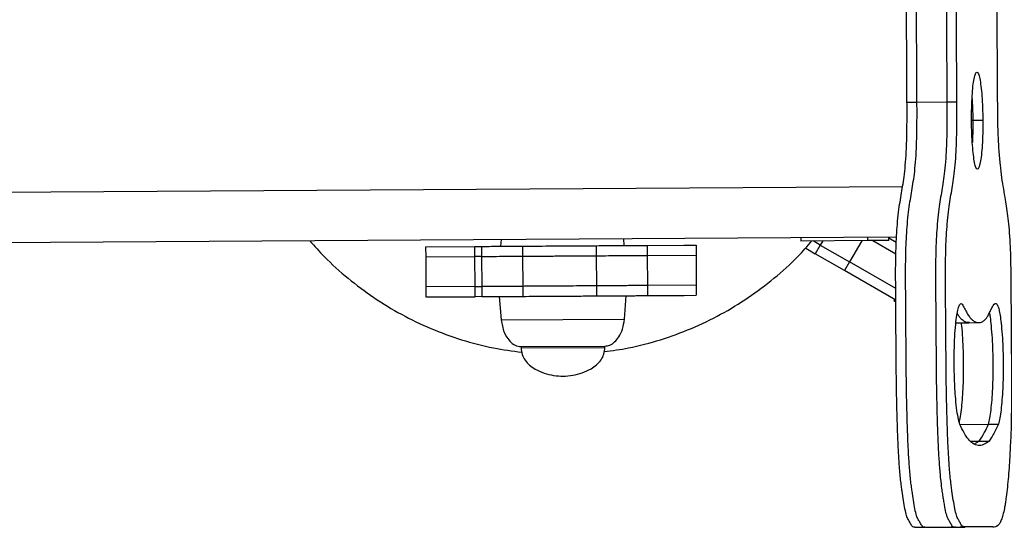
# Model space of a CAD drawing. Units: millimetres. Extents: x 179 to 945, y 97 to 755.
# Drawn here: x 366 to 396, y 404 to 419 of the extents above; entities that cross this region are included whole.
import ezdxf

# ---------------------------------------------------------------- set-up
doc = ezdxf.new("R2010")
doc.units = ezdxf.units.MM

msp = doc.modelspace()

# ---------------------------------------------------------------- linework, layer by layer
at = {"color": 7, "linetype": 'Continuous', "lineweight": 25}
for p, q in [((392.961, 416.742), (393.259, 416.743)), ((393.259, 416.743), (394.153, 416.749)), ((394.153, 416.749), (394.451, 416.751)), ((395.226, 416.192), (394.928, 416.19)), ((392.827, 414.213), (364.155, 414.035)), ((392.647, 412.712), (364.165, 412.535)), ((384.516, 412.461), (384.5, 412.661)), ((389.789, 412.694), (389.79, 412.594)), ((391.79, 412.606), (391.789, 412.706)), ((392.417, 412.61), (392.417, 412.71)), ((392.64, 412.552), (392.417, 412.681)), ((392.64, 412.552), (392.417, 412.681)), ((378.581, 412.424), (380.054, 412.433)), ((378.581, 412.424), (378.583, 412.124)), ((380.054, 412.433), (380.252, 412.435)), ((380.056, 412.133), (380.054, 412.433)), ((380.252, 412.435), (380.254, 412.135)), ((380.833, 412.638), (380.816, 412.438)), ((381.476, 412.442), (381.477, 412.142)), ((383.675, 412.456), (383.676, 412.156)), ((385.199, 412.465), (386.299, 412.472)), ((385.199, 412.465), (385.201, 412.165)), ((386.299, 412.472), (386.658, 412.474)), ((386.658, 412.474), (386.66, 412.174)), ((391.79, 412.606), (389.79, 412.594)), ((389.937, 412.381), (390.222, 412.216)), ((390.372, 412.476), (390.163, 412.596)), ((390.372, 412.476), (390.222, 412.216)), ((390.443, 412.598), (390.372, 412.476)), ((390.372, 412.476), (391.242, 411.973)), ((392.417, 412.61), (391.79, 412.606)), ((391.944, 412.607), (392.629, 412.212)), ((378.583, 412.124), (380.056, 412.133)), ((378.583, 412.124), (378.589, 411.224)), ((380.254, 412.135), (380.056, 412.133)), ((380.061, 411.233), (380.056, 412.133)), ((380.254, 412.135), (380.259, 411.235)), ((381.477, 412.142), (381.483, 411.242)), ((383.676, 412.156), (383.682, 411.256)), ((385.201, 412.165), (386.66, 412.174)), ((385.201, 412.165), (385.207, 411.265)), ((386.66, 412.174), (386.665, 411.274)), ((391.092, 411.714), (390.222, 412.216)), ((391.242, 411.973), (391.092, 411.714)), ((392.623, 411.176), (391.242, 411.973)), ((392.625, 410.828), (391.092, 411.714)), ((380.061, 411.233), (378.589, 411.224)), ((378.589, 411.224), (378.59, 410.924)), ((380.061, 411.233), (380.259, 411.235)), ((380.063, 410.933), (380.061, 411.233)), ((380.259, 411.235), (380.261, 410.935)), ((381.483, 411.242), (381.485, 410.942)), ((383.682, 411.256), (383.684, 410.956)), ((386.665, 411.274), (385.207, 411.265)), ((385.207, 411.265), (385.209, 410.965)), ((386.665, 411.274), (386.667, 410.974)), ((378.59, 410.924), (380.063, 410.933)), ((380.261, 410.935), (380.063, 410.933)), ((380.775, 410.938), (380.841, 410.238)), ((384.518, 410.261), (384.575, 410.961)), ((385.209, 410.965), (386.308, 410.972)), ((386.308, 410.972), (386.667, 410.974)), ((392.591, 410.848), (392.566, 410.805)), ((392.614, 410.777), (392.566, 410.805)), ((394.422, 410.154), (394.807, 410.157)), ((394.807, 410.157), (395.105, 410.158)), ((381.435, 409.442), (383.935, 409.457)), ((381.435, 409.442), (381.435, 409.402)), ((383.935, 409.417), (383.935, 409.457)), ((394.539, 407.119), (395.392, 407.124)), ((395.392, 407.124), (395.69, 407.126)), ((394.858, 406.619), (395.114, 406.621)), ((394.976, 406.536), (395.114, 406.621)), ((394.976, 406.536), (395.114, 406.621)), ((395.114, 406.621), (395.412, 406.623)), ((393.2, 404.047), (393.498, 404.049)), ((393.498, 404.049), (394.392, 404.055)), ((394.392, 404.055), (394.69, 404.056))]:
    msp.add_line(p, q, dxfattribs=at)
at = {"color": 8, "linetype": 'Continuous', "lineweight": 25}
for p, q in [((394.928, 416.19), (394.889, 416.19)), ((391.607, 412.605), (391.242, 411.973)), ((380.841, 410.238), (384.518, 410.261)), ((381.435, 409.402), (383.935, 409.417))]:
    msp.add_line(p, q, dxfattribs=at)
at = {"color": 7, "linetype": 'Continuous', "lineweight": 25}
for points, knots in [([(392.961, 416.742), (392.958, 417.344), (392.952, 418.549), (392.943, 419.82), (392.938, 420.555), (392.936, 420.754), (392.935, 420.952), (392.934, 421.151), (392.932, 421.35), (392.931, 421.549), (392.93, 421.729), (392.928, 421.985), (392.924, 422.29), (392.913, 422.654), (392.898, 422.98), (392.877, 423.297), (392.848, 423.612), (392.808, 423.911), (392.762, 424.189), (392.713, 424.451), (392.673, 424.675), (392.637, 424.902), (392.607, 425.144), (392.578, 425.476), (392.555, 425.848), (392.538, 426.266), (392.527, 426.728), (392.52, 427.228), (392.518, 427.622), (392.517, 427.905), (392.517, 428.075), (392.517, 428.245), (392.516, 428.413), (392.516, 428.58), (392.515, 428.74), (392.513, 429.071), (392.51, 429.455), (392.507, 429.897), (392.506, 430.198), (392.508, 430.474), (392.512, 430.706), (392.516, 430.917), (392.521, 431.11), (392.526, 431.361), (392.533, 431.704), (392.549, 432.128), (392.566, 432.456), (392.58, 432.665), (392.588, 432.77), (392.596, 432.871), (392.605, 432.968), (392.616, 433.076), (392.642, 433.3), (392.686, 433.605), (392.751, 433.909), (392.821, 434.122), (392.894, 434.256), (392.959, 434.315), (393.02, 434.332), (393.079, 434.328), (393.147, 434.33), (393.217, 434.33), (393.281, 434.331), (393.322, 434.331), (393.34, 434.331)], [0, 0, 0, 0, 0.073853, 0.147728, 0.155854, 0.163979, 0.172104, 0.180228, 0.188352, 0.196475, 0.204598, 0.210498, 0.227849, 0.241931, 0.255973, 0.270023, 0.285406, 0.304051, 0.323901, 0.343864, 0.363741, 0.373047, 0.389095, 0.406093, 0.422693, 0.439324, 0.459409, 0.479911, 0.500664, 0.507657, 0.51463, 0.52157, 0.52846, 0.535288, 0.542039, 0.54814, 0.57586, 0.589124, 0.602295, 0.612823, 0.623132, 0.631273, 0.639389, 0.647489, 0.662804, 0.682702, 0.702681, 0.707895, 0.713094, 0.718277, 0.723445, 0.728598, 0.736242, 0.763154, 0.789574, 0.81596, 0.842518, 0.869236, 0.884959, 0.907303, 0.93198, 0.956656, 0.981332, 1, 1, 1, 1]), ([(393.259, 416.743), (393.256, 417.346), (393.25, 418.55), (393.241, 419.822), (393.236, 420.557), (393.234, 420.755), (393.233, 420.954), (393.231, 421.153), (393.23, 421.352), (393.229, 421.55), (393.228, 421.731), (393.226, 421.987), (393.222, 422.292), (393.211, 422.656), (393.196, 422.982), (393.175, 423.299), (393.146, 423.614), (393.106, 423.913), (393.06, 424.191), (393.01, 424.453), (392.971, 424.677), (392.935, 424.904), (392.905, 425.145), (392.876, 425.478), (392.853, 425.85), (392.836, 426.268), (392.825, 426.73), (392.818, 427.23), (392.816, 427.623), (392.815, 427.907), (392.815, 428.077), (392.814, 428.246), (392.814, 428.415), (392.814, 428.582), (392.813, 428.742), (392.811, 429.073), (392.808, 429.457), (392.805, 429.899), (392.804, 430.2), (392.806, 430.476), (392.81, 430.708), (392.814, 430.919), (392.819, 431.112), (392.824, 431.363), (392.831, 431.706), (392.847, 432.129), (392.864, 432.458), (392.878, 432.667), (392.886, 432.772), (392.894, 432.872), (392.903, 432.97), (392.914, 433.077), (392.94, 433.302), (392.984, 433.607), (393.049, 433.911), (393.119, 434.124), (393.192, 434.258), (393.257, 434.317), (393.318, 434.334), (393.377, 434.33), (393.445, 434.332), (393.515, 434.332), (393.585, 434.333), (393.655, 434.333), (393.725, 434.334), (393.818, 434.335), (393.893, 434.335), (393.951, 434.336), (393.969, 434.336), (393.987, 434.336), (394.005, 434.336), (394.02, 434.336), (394.047, 434.336), (394.081, 434.342), (394.123, 434.349), (394.148, 434.353), (394.161, 434.352), (394.161, 434.352)], [0, 0, 0, 0, 0.062354, 0.124726, 0.131587, 0.138447, 0.145307, 0.152166, 0.159025, 0.165883, 0.172741, 0.177723, 0.192372, 0.204262, 0.216117, 0.22798, 0.240968, 0.25671, 0.273469, 0.290324, 0.307106, 0.314963, 0.328512, 0.342863, 0.356879, 0.37092, 0.387878, 0.405188, 0.422709, 0.428613, 0.434501, 0.44036, 0.446178, 0.451942, 0.457642, 0.462793, 0.486197, 0.497395, 0.508516, 0.517405, 0.526109, 0.532982, 0.539834, 0.546673, 0.559604, 0.576403, 0.593272, 0.597674, 0.602064, 0.60644, 0.610802, 0.615153, 0.621607, 0.644329, 0.666635, 0.688913, 0.711335, 0.733893, 0.747169, 0.766034, 0.786868, 0.807702, 0.828536, 0.84937, 0.870205, 0.891039, 0.932107, 0.937485, 0.942863, 0.948241, 0.953619, 0.958997, 0.961639, 0.977796, 0.988772, 0.999747, 1, 1, 1, 1]), ([(393.259, 416.743), (393.256, 417.346), (393.25, 418.55), (393.241, 419.822), (393.236, 420.557), (393.234, 420.755), (393.233, 420.954), (393.231, 421.153), (393.23, 421.352), (393.229, 421.55), (393.228, 421.731), (393.226, 421.987), (393.222, 422.292), (393.211, 422.656), (393.196, 422.982), (393.175, 423.299), (393.146, 423.614), (393.106, 423.913), (393.06, 424.191), (393.01, 424.453), (392.971, 424.677), (392.935, 424.904), (392.905, 425.145), (392.876, 425.478), (392.853, 425.85), (392.836, 426.268), (392.825, 426.73), (392.818, 427.23), (392.816, 427.623), (392.815, 427.907), (392.815, 428.077), (392.814, 428.246), (392.814, 428.415), (392.814, 428.582), (392.813, 428.742), (392.811, 429.073), (392.808, 429.457), (392.805, 429.899), (392.804, 430.2), (392.806, 430.476), (392.81, 430.708), (392.814, 430.919), (392.819, 431.112), (392.824, 431.363), (392.831, 431.706), (392.847, 432.129), (392.864, 432.458), (392.878, 432.667), (392.886, 432.772), (392.894, 432.872), (392.903, 432.97), (392.914, 433.077), (392.94, 433.302), (392.984, 433.607), (393.049, 433.911), (393.119, 434.124), (393.192, 434.258), (393.257, 434.317), (393.318, 434.334), (393.377, 434.33), (393.445, 434.332), (393.515, 434.332), (393.585, 434.333), (393.655, 434.333), (393.725, 434.334), (393.818, 434.335), (393.893, 434.335), (393.951, 434.336), (393.969, 434.336), (393.987, 434.336), (394.005, 434.336), (394.02, 434.336), (394.047, 434.336), (394.081, 434.342), (394.123, 434.349), (394.148, 434.353), (394.161, 434.352), (394.161, 434.352)], [0, 0, 0, 0, 0.062354, 0.124726, 0.131587, 0.138447, 0.145307, 0.152166, 0.159025, 0.165883, 0.172741, 0.177723, 0.192372, 0.204262, 0.216117, 0.22798, 0.240968, 0.25671, 0.273469, 0.290324, 0.307106, 0.314963, 0.328512, 0.342863, 0.356879, 0.37092, 0.387878, 0.405188, 0.422709, 0.428613, 0.434501, 0.44036, 0.446178, 0.451942, 0.457642, 0.462793, 0.486197, 0.497395, 0.508516, 0.517405, 0.526109, 0.532982, 0.539834, 0.546673, 0.559604, 0.576403, 0.593272, 0.597674, 0.602064, 0.60644, 0.610802, 0.615153, 0.621607, 0.644329, 0.666635, 0.688913, 0.711335, 0.733893, 0.747169, 0.766034, 0.786868, 0.807702, 0.828536, 0.84937, 0.870205, 0.891039, 0.932107, 0.937485, 0.942863, 0.948241, 0.953619, 0.958997, 0.961639, 0.977796, 0.988772, 0.999747, 1, 1, 1, 1]), ([(394.532, 434.339), (394.513, 434.339), (394.474, 434.338), (394.417, 434.338), (394.359, 434.337), (394.302, 434.337), (394.248, 434.336), (394.201, 434.338), (394.148, 434.32), (394.086, 434.264), (394.013, 434.129), (393.943, 433.916), (393.878, 433.613), (393.833, 433.305), (393.807, 433.075), (393.795, 432.958), (393.786, 432.851), (393.777, 432.74), (393.769, 432.624), (393.761, 432.505), (393.75, 432.312), (393.737, 432.037), (393.724, 431.676), (393.717, 431.364), (393.712, 431.11), (393.708, 430.914), (393.704, 430.717), (393.7, 430.499), (393.698, 430.233), (393.698, 429.92), (393.7, 429.652), (393.702, 429.457), (393.703, 429.333), (393.704, 429.209), (393.705, 429.086), (393.706, 428.927), (393.707, 428.682), (393.709, 428.242), (393.709, 427.643), (393.715, 426.938), (393.728, 426.313), (393.75, 425.782), (393.78, 425.345), (393.811, 425.047), (393.836, 424.87), (393.849, 424.78), (393.862, 424.703), (393.874, 424.629), (393.902, 424.472), (393.945, 424.245), (393.996, 423.948), (394.036, 423.648), (394.064, 423.37), (394.084, 423.09), (394.103, 422.733), (394.112, 422.436), (394.116, 422.217), (394.118, 422.157), (394.118, 422.096), (394.119, 422.036), (394.12, 421.975), (394.121, 421.903), (394.126, 421.006), (394.139, 419.284), (394.148, 417.594), (394.153, 416.749)], [0, 0, 0, 0, 0.020179, 0.0404914, 0.0608037, 0.0811161, 0.1014285, 0.1178223, 0.1307683, 0.1574872, 0.1840452, 0.2104326, 0.2368532, 0.263766, 0.271878, 0.2775016, 0.2831424, 0.2888023, 0.2944811, 0.3001767, 0.3058856, 0.3216004, 0.3372189, 0.3527515, 0.3609291, 0.3691949, 0.3774837, 0.3857358, 0.3964825, 0.4102719, 0.4241659, 0.4292276, 0.434286, 0.4393356, 0.4443711, 0.4493872, 0.4589038, 0.4743789, 0.5033936, 0.5323963, 0.5606868, 0.5804223, 0.6002134, 0.6208726, 0.6280875, 0.6332972, 0.6385197, 0.6437564, 0.6490065, 0.6725285, 0.6959377, 0.7125454, 0.7268949, 0.7394351, 0.7519405, 0.77399, 0.7764729, 0.7789556, 0.7814375, 0.7839181, 0.786397, 0.7888735, 0.7927304, 0.8963693, 1, 1, 1, 1]), ([(394.532, 434.339), (394.513, 434.339), (394.474, 434.338), (394.417, 434.338), (394.359, 434.337), (394.302, 434.337), (394.248, 434.336), (394.201, 434.338), (394.148, 434.32), (394.086, 434.264), (394.013, 434.129), (393.943, 433.916), (393.878, 433.613), (393.833, 433.305), (393.807, 433.075), (393.795, 432.958), (393.786, 432.851), (393.777, 432.74), (393.769, 432.624), (393.761, 432.505), (393.75, 432.312), (393.737, 432.037), (393.724, 431.676), (393.717, 431.364), (393.712, 431.11), (393.708, 430.914), (393.704, 430.717), (393.7, 430.499), (393.698, 430.233), (393.698, 429.92), (393.7, 429.652), (393.702, 429.457), (393.703, 429.333), (393.704, 429.209), (393.705, 429.086), (393.706, 428.927), (393.707, 428.682), (393.709, 428.242), (393.709, 427.643), (393.715, 426.938), (393.728, 426.313), (393.75, 425.782), (393.78, 425.345), (393.811, 425.047), (393.836, 424.87), (393.849, 424.78), (393.862, 424.703), (393.874, 424.629), (393.902, 424.472), (393.945, 424.245), (393.996, 423.948), (394.036, 423.648), (394.064, 423.37), (394.084, 423.09), (394.103, 422.733), (394.112, 422.436), (394.116, 422.217), (394.118, 422.157), (394.118, 422.096), (394.119, 422.036), (394.12, 421.975), (394.121, 421.903), (394.126, 421.006), (394.139, 419.284), (394.148, 417.594), (394.153, 416.749)], [0, 0, 0, 0, 0.020179, 0.0404914, 0.0608037, 0.0811161, 0.1014285, 0.1178223, 0.1307683, 0.1574872, 0.1840452, 0.2104326, 0.2368532, 0.263766, 0.271878, 0.2775016, 0.2831424, 0.2888023, 0.2944811, 0.3001767, 0.3058856, 0.3216004, 0.3372189, 0.3527515, 0.3609291, 0.3691949, 0.3774837, 0.3857358, 0.3964825, 0.4102719, 0.4241659, 0.4292276, 0.434286, 0.4393356, 0.4443711, 0.4493872, 0.4589038, 0.4743789, 0.5033936, 0.5323963, 0.5606868, 0.5804223, 0.6002134, 0.6208726, 0.6280875, 0.6332972, 0.6385197, 0.6437564, 0.6490065, 0.6725285, 0.6959377, 0.7125454, 0.7268949, 0.7394351, 0.7519405, 0.77399, 0.7764729, 0.7789556, 0.7814375, 0.7839181, 0.786397, 0.7888735, 0.7927304, 0.8963693, 1, 1, 1, 1]), ([(394.451, 416.751), (394.448, 417.353), (394.442, 418.558), (394.432, 419.829), (394.427, 420.564), (394.426, 420.763), (394.425, 420.962), (394.423, 421.16), (394.422, 421.359), (394.421, 421.558), (394.42, 421.738), (394.418, 421.994), (394.414, 422.299), (394.403, 422.663), (394.388, 422.99), (394.367, 423.306), (394.338, 423.621), (394.298, 423.921), (394.252, 424.198), (394.202, 424.46), (394.162, 424.684), (394.127, 424.912), (394.097, 425.153), (394.068, 425.485), (394.045, 425.857), (394.028, 426.275), (394.017, 426.737), (394.01, 427.237), (394.008, 427.631), (394.007, 427.914), (394.007, 428.084), (394.006, 428.254), (394.006, 428.422), (394.006, 428.589), (394.005, 428.75), (394.003, 429.08), (393.999, 429.464), (393.996, 429.906), (393.996, 430.208), (393.998, 430.484), (394.002, 430.715), (394.006, 430.926), (394.011, 431.119), (394.015, 431.37), (394.023, 431.713), (394.039, 432.137), (394.056, 432.465), (394.07, 432.675), (394.078, 432.779), (394.086, 432.88), (394.095, 432.977), (394.106, 433.085), (394.132, 433.31), (394.176, 433.615), (394.241, 433.918), (394.311, 434.131), (394.384, 434.266), (394.448, 434.324), (394.51, 434.342), (394.569, 434.338), (394.637, 434.34), (394.707, 434.34), (394.777, 434.34), (394.847, 434.341), (394.917, 434.341), (395.009, 434.342), (395.085, 434.343), (395.143, 434.343), (395.161, 434.343), (395.179, 434.343), (395.197, 434.343), (395.212, 434.344), (395.239, 434.344), (395.272, 434.349), (395.315, 434.357), (395.352, 434.361), (395.389, 434.358), (395.431, 434.341), (395.475, 434.307), (395.514, 434.255), (395.546, 434.199), (395.57, 434.147), (395.594, 434.086), (395.618, 434.015), (395.643, 433.93), (395.677, 433.81), (395.722, 433.603), (395.774, 433.272), (395.824, 432.837), (395.866, 432.344), (395.898, 431.854), (395.919, 431.39), (395.934, 430.963), (395.942, 430.57), (395.946, 430.23), (395.948, 429.945), (395.95, 429.674), (395.955, 428.993), (395.957, 428.296), (395.962, 427.595), (395.965, 427.299), (395.967, 427.014), (395.968, 426.729), (395.967, 426.436), (395.963, 426.139), (395.956, 425.903), (395.948, 425.706), (395.939, 425.544), (395.926, 425.365), (395.912, 425.2), (395.887, 424.965), (395.849, 424.686), (395.799, 424.372), (395.748, 424.061), (395.7, 423.718), (395.662, 423.33), (395.639, 422.927), (395.63, 422.6), (395.627, 422.352), (395.625, 422.156), (395.625, 421.956), (395.627, 421.71), (395.629, 421.418), (395.633, 421.084), (395.636, 420.671), (395.639, 420.177), (395.642, 419.599), (395.645, 419.022), (395.649, 418.444), (395.652, 417.946), (395.654, 417.576), (395.655, 417.34), (395.656, 417.159), (395.657, 416.984), (395.659, 416.81), (395.662, 416.42), (395.668, 416.089), (395.672, 415.815)], [0, 0, 0, 0, 0.034832, 0.069675, 0.073507, 0.07734, 0.081172, 0.085003, 0.088835, 0.092666, 0.096497, 0.09928, 0.107463, 0.114105, 0.120728, 0.127355, 0.13461, 0.143404, 0.152766, 0.162181, 0.171556, 0.175945, 0.183514, 0.191531, 0.19936, 0.207204, 0.216677, 0.226347, 0.236135, 0.239433, 0.242722, 0.245995, 0.249245, 0.252465, 0.255649, 0.258527, 0.2716, 0.277856, 0.284068, 0.289034, 0.293896, 0.297736, 0.301563, 0.305384, 0.312607, 0.321992, 0.331415, 0.333874, 0.336326, 0.338771, 0.341208, 0.343638, 0.347243, 0.359936, 0.372397, 0.384842, 0.397368, 0.409969, 0.417385, 0.427924, 0.439562, 0.4512, 0.462839, 0.474477, 0.486116, 0.497754, 0.520696, 0.5237, 0.526704, 0.529709, 0.532713, 0.535717, 0.537193, 0.546219, 0.55235, 0.558481, 0.564596, 0.571099, 0.579071, 0.586673, 0.590742, 0.594805, 0.598899, 0.603062, 0.607332, 0.612282, 0.620661, 0.632116, 0.643583, 0.655099, 0.666665, 0.675098, 0.683536, 0.691971, 0.697971, 0.703205, 0.708446, 0.713693, 0.742547, 0.74877, 0.754212, 0.759713, 0.765223, 0.770703, 0.776683, 0.782648, 0.784884, 0.789093, 0.793211, 0.797286, 0.80135, 0.811913, 0.822616, 0.833313, 0.843844, 0.85426, 0.863196, 0.870136, 0.873901, 0.87771, 0.881559, 0.885437, 0.891971, 0.898441, 0.904747, 0.915881, 0.927015, 0.938149, 0.949283, 0.960417, 0.966949, 0.970667, 0.97406, 0.977428, 0.980778, 0.984119, 1, 1, 1, 1]), ([(394.889, 416.19), (394.89, 416.32), (394.89, 416.576), (394.906, 416.929), (394.931, 417.227), (394.964, 417.457), (395.004, 417.607), (395.048, 417.658), (395.093, 417.607), (395.135, 417.458), (395.171, 417.228), (395.2, 416.93), (395.22, 416.578), (395.224, 416.322), (395.226, 416.192)], [0, 0, 0, 0, 0.085613, 0.168369, 0.25, 0.331631, 0.414387, 0.5, 0.585613, 0.668369, 0.75, 0.831631, 0.914387, 1, 1, 1, 1]), ([(394.904, 416.844), (394.91, 416.756), (394.923, 416.55), (394.926, 416.321), (394.928, 416.19)], [0, 0, 0, 0, 0.4282691, 1, 1, 1, 1]), ([(394.904, 416.844), (394.91, 416.756), (394.923, 416.55), (394.926, 416.321), (394.928, 416.19)], [0, 0, 0, 0, 0.4282691, 1, 1, 1, 1]), ([(393.2, 404.049), (393.19, 404.048), (393.16, 404.048), (393.112, 404.068), (393.056, 404.185), (393.001, 404.27), (392.948, 404.374), (392.899, 404.586), (392.855, 404.846), (392.82, 405.077), (392.792, 405.278), (392.77, 405.468), (392.75, 405.687), (392.726, 405.985), (392.702, 406.361), (392.682, 406.845), (392.667, 407.341), (392.653, 407.852), (392.644, 408.371), (392.639, 408.953), (392.634, 409.593), (392.628, 410.279), (392.624, 410.916), (392.622, 411.48), (392.622, 411.957), (392.631, 412.379), (392.648, 412.759), (392.674, 413.123), (392.709, 413.461), (392.752, 413.765), (392.797, 414.03), (392.842, 414.292), (392.884, 414.586), (392.92, 414.936), (392.945, 415.351), (392.958, 415.8), (392.963, 416.266), (392.962, 416.581), (392.961, 416.742)], [0, 0, 0, 0, 0.016033, 0.04564, 0.074699, 0.103088, 0.131286, 0.158004, 0.185002, 0.211063, 0.224578, 0.240569, 0.257063, 0.273828, 0.303605, 0.332005, 0.36423, 0.394349, 0.424912, 0.457622, 0.498517, 0.539522, 0.580508, 0.612633, 0.640705, 0.665819, 0.689991, 0.714509, 0.744255, 0.773001, 0.801655, 0.830356, 0.858878, 0.887877, 0.915978, 0.943439, 0.97133, 1, 1, 1, 1]), ([(393.498, 404.05), (393.488, 404.05), (393.458, 404.05), (393.41, 404.07), (393.354, 404.187), (393.299, 404.272), (393.246, 404.376), (393.197, 404.588), (393.153, 404.848), (393.118, 405.079), (393.089, 405.28), (393.068, 405.47), (393.047, 405.689), (393.024, 405.986), (393, 406.363), (392.98, 406.847), (392.965, 407.343), (392.951, 407.854), (392.942, 408.373), (392.937, 408.955), (392.932, 409.595), (392.926, 410.281), (392.922, 410.918), (392.92, 411.482), (392.92, 411.959), (392.929, 412.381), (392.946, 412.761), (392.972, 413.125), (393.007, 413.463), (393.05, 413.767), (393.095, 414.031), (393.139, 414.294), (393.182, 414.588), (393.218, 414.938), (393.243, 415.353), (393.256, 415.802), (393.261, 416.268), (393.26, 416.583), (393.259, 416.743)], [0, 0, 0, 0, 0.016033, 0.04564, 0.074699, 0.103088, 0.131286, 0.158004, 0.185002, 0.211063, 0.224578, 0.240569, 0.257063, 0.273828, 0.303605, 0.332005, 0.36423, 0.394349, 0.424912, 0.457622, 0.498517, 0.539522, 0.580508, 0.612633, 0.640705, 0.665819, 0.689991, 0.714509, 0.744255, 0.773001, 0.801655, 0.830356, 0.858878, 0.887877, 0.915978, 0.943439, 0.97133, 1, 1, 1, 1]), ([(393.498, 404.05), (393.488, 404.05), (393.458, 404.05), (393.41, 404.07), (393.354, 404.187), (393.299, 404.272), (393.246, 404.376), (393.197, 404.588), (393.153, 404.848), (393.118, 405.079), (393.089, 405.28), (393.068, 405.47), (393.047, 405.689), (393.024, 405.986), (393, 406.363), (392.98, 406.847), (392.965, 407.343), (392.951, 407.854), (392.942, 408.373), (392.937, 408.955), (392.932, 409.595), (392.926, 410.281), (392.922, 410.918), (392.92, 411.482), (392.92, 411.959), (392.929, 412.381), (392.946, 412.761), (392.972, 413.125), (393.007, 413.463), (393.05, 413.767), (393.095, 414.031), (393.139, 414.294), (393.182, 414.588), (393.218, 414.938), (393.243, 415.353), (393.256, 415.802), (393.261, 416.268), (393.26, 416.583), (393.259, 416.743)], [0, 0, 0, 0, 0.016033, 0.04564, 0.074699, 0.103088, 0.131286, 0.158004, 0.185002, 0.211063, 0.224578, 0.240569, 0.257063, 0.273828, 0.303605, 0.332005, 0.36423, 0.394349, 0.424912, 0.457622, 0.498517, 0.539522, 0.580508, 0.612633, 0.640705, 0.665819, 0.689991, 0.714509, 0.744255, 0.773001, 0.801655, 0.830356, 0.858878, 0.887877, 0.915978, 0.943439, 0.97133, 1, 1, 1, 1]), ([(394.153, 416.749), (394.153, 416.589), (394.154, 416.273), (394.15, 415.807), (394.137, 415.359), (394.112, 414.943), (394.076, 414.593), (394.033, 414.3), (393.989, 414.037), (393.944, 413.773), (393.901, 413.469), (393.866, 413.125), (393.838, 412.745), (393.821, 412.338), (393.813, 411.878), (393.814, 411.363), (393.817, 410.809), (393.821, 410.248), (393.825, 409.698), (393.83, 409.176), (393.832, 408.696), (393.838, 408.261), (393.846, 407.82), (393.859, 407.339), (393.874, 406.834), (393.895, 406.343), (393.924, 405.896), (393.957, 405.512), (393.99, 405.234), (394.018, 405.05), (394.042, 404.89), (394.066, 404.74), (394.098, 404.563), (394.14, 404.382), (394.193, 404.277), (394.248, 404.193), (394.304, 404.076), (394.352, 404.055), (394.382, 404.056), (394.392, 404.056)], [0, 0, 0, 0, 0.028671, 0.056563, 0.084025, 0.112126, 0.141126, 0.16965, 0.198351, 0.227006, 0.255753, 0.2855, 0.311477, 0.337152, 0.364061, 0.395148, 0.429246, 0.463412, 0.495633, 0.527799, 0.556855, 0.581747, 0.605665, 0.636346, 0.669135, 0.698011, 0.728372, 0.75858, 0.78126, 0.796841, 0.81167, 0.826934, 0.841991, 0.86871, 0.896909, 0.925299, 0.954359, 0.983967, 1, 1, 1, 1]), ([(394.153, 416.749), (394.153, 416.589), (394.154, 416.273), (394.15, 415.807), (394.137, 415.359), (394.112, 414.943), (394.076, 414.593), (394.033, 414.3), (393.989, 414.037), (393.944, 413.773), (393.901, 413.469), (393.866, 413.125), (393.838, 412.745), (393.821, 412.338), (393.813, 411.878), (393.814, 411.363), (393.817, 410.809), (393.821, 410.248), (393.825, 409.698), (393.83, 409.176), (393.832, 408.696), (393.838, 408.261), (393.846, 407.82), (393.859, 407.339), (393.874, 406.834), (393.895, 406.343), (393.924, 405.896), (393.957, 405.512), (393.99, 405.234), (394.018, 405.05), (394.042, 404.89), (394.066, 404.74), (394.098, 404.563), (394.14, 404.382), (394.193, 404.277), (394.248, 404.193), (394.304, 404.076), (394.352, 404.055), (394.382, 404.056), (394.392, 404.056)], [0, 0, 0, 0, 0.028671, 0.056563, 0.084025, 0.112126, 0.141126, 0.16965, 0.198351, 0.227006, 0.255753, 0.2855, 0.311477, 0.337152, 0.364061, 0.395148, 0.429246, 0.463412, 0.495633, 0.527799, 0.556855, 0.581747, 0.605665, 0.636346, 0.669135, 0.698011, 0.728372, 0.75858, 0.78126, 0.796841, 0.81167, 0.826934, 0.841991, 0.86871, 0.896909, 0.925299, 0.954359, 0.983967, 1, 1, 1, 1]), ([(395.672, 415.815), (395.682, 415.64), (395.7, 415.304), (395.739, 414.859), (395.785, 414.475), (395.839, 414.145), (395.892, 413.856), (395.938, 413.57), (395.978, 413.277), (396.012, 412.934), (396.038, 412.544), (396.056, 412.041), (396.065, 411.438), (396.067, 410.746), (396.072, 410.047), (396.077, 409.346), (396.081, 408.697), (396.081, 408.151), (396.08, 407.71), (396.076, 407.327), (396.07, 406.965), (396.056, 406.639), (396.041, 406.376), (396.026, 406.101), (396.009, 405.805), (395.983, 405.477), (395.953, 405.165), (395.923, 404.924), (395.895, 404.742), (395.865, 404.576), (395.826, 404.406), (395.778, 404.258), (395.727, 404.156), (395.668, 404.088), (395.604, 404.055), (395.55, 404.054), (395.514, 404.057), (395.496, 404.059), (395.477, 404.061), (395.459, 404.062), (395.44, 404.064), (395.295, 404.063), (395.1, 404.06), (394.886, 404.059), (394.799, 404.058), (394.767, 404.057), (394.757, 404.057), (394.747, 404.057), (394.737, 404.057), (394.727, 404.057), (394.701, 404.057), (394.659, 404.054), (394.602, 404.077), (394.546, 404.195), (394.491, 404.279), (394.438, 404.384), (394.389, 404.595), (394.345, 404.855), (394.31, 405.086), (394.281, 405.287), (394.26, 405.477), (394.239, 405.696), (394.216, 405.994), (394.192, 406.37), (394.172, 406.854), (394.157, 407.351), (394.143, 407.862), (394.134, 408.381), (394.129, 408.962), (394.124, 409.602), (394.118, 410.288), (394.114, 410.925), (394.111, 411.49), (394.112, 411.966), (394.121, 412.389), (394.138, 412.768), (394.164, 413.132), (394.199, 413.47), (394.242, 413.775), (394.286, 414.039), (394.331, 414.301), (394.374, 414.595), (394.41, 414.945), (394.435, 415.361), (394.448, 415.809), (394.452, 416.275), (394.451, 416.591), (394.451, 416.751)], [0, 0, 0, 0, 0.01416, 0.02713, 0.04015, 0.054328, 0.068432, 0.079394, 0.090221, 0.101074, 0.11213, 0.122634, 0.139752, 0.157001, 0.174344, 0.191865, 0.20937, 0.222747, 0.232661, 0.242359, 0.251666, 0.260115, 0.26862, 0.273995, 0.2833, 0.293693, 0.304115, 0.31456, 0.320779, 0.327012, 0.33794, 0.349355, 0.360726, 0.372142, 0.387317, 0.402557, 0.406542, 0.41052, 0.414485, 0.418436, 0.42237, 0.426843, 0.511214, 0.548337, 0.564671, 0.56681, 0.568949, 0.571088, 0.573227, 0.575366, 0.577505, 0.590007, 0.602343, 0.614451, 0.62628, 0.63803, 0.649163, 0.660412, 0.671271, 0.676902, 0.683565, 0.690438, 0.697424, 0.709831, 0.721664, 0.735091, 0.747641, 0.760376, 0.774005, 0.791045, 0.808131, 0.825209, 0.838594, 0.850291, 0.860756, 0.870828, 0.881043, 0.893438, 0.905416, 0.917355, 0.929314, 0.941198, 0.953281, 0.96499, 0.976432, 0.988054, 1, 1, 1, 1]), ([(395.226, 416.192), (395.225, 416.062), (395.225, 415.806), (395.209, 415.453), (395.184, 415.155), (395.151, 414.925), (395.111, 414.775), (395.067, 414.724), (395.022, 414.775), (394.98, 414.924), (394.944, 415.154), (394.915, 415.451), (394.895, 415.804), (394.891, 416.06), (394.889, 416.19)], [0, 0, 0, 0, 0.0856127, 0.1683688, 0.25, 0.3316312, 0.4143873, 0.5, 0.5856127, 0.6683688, 0.75, 0.8316312, 0.9143873, 1, 1, 1, 1]), ([(394.928, 416.19), (394.928, 416.059), (394.927, 415.83), (394.917, 415.624), (394.913, 415.536)], [0, 0, 0, 0, 0.571731, 1, 1, 1, 1]), ([(394.928, 416.19), (394.928, 416.059), (394.927, 415.83), (394.917, 415.624), (394.913, 415.536)], [0, 0, 0, 0, 0.571731, 1, 1, 1, 1]), ([(375.124, 412.603), (375.265, 412.442), (375.618, 412.041), (376.258, 411.472), (377.027, 410.893), (377.854, 410.392), (378.73, 409.969), (379.652, 409.634), (380.563, 409.392), (381.173, 409.311), (381.456, 409.274)], [0, 0, 0, 0, 0.0876, 0.218702, 0.350031, 0.481831, 0.614391, 0.748055, 0.883242, 1, 1, 1, 1]), ([(380.252, 412.435), (380.321, 412.435), (380.458, 412.436), (380.754, 412.438), (381.098, 412.44), (381.347, 412.441), (381.476, 412.442)], [0, 0, 0, 0, 0.275686, 0.546026, 0.764589, 1, 1, 1, 1]), ([(381.476, 412.442), (381.601, 412.443), (381.863, 412.445), (382.281, 412.447), (382.738, 412.45), (383.208, 412.453), (383.524, 412.455), (383.675, 412.456)], [0, 0, 0, 0, 0.174588, 0.365681, 0.563882, 0.792638, 1, 1, 1, 1]), ([(383.675, 412.456), (383.801, 412.457), (384.042, 412.458), (384.353, 412.46), (384.602, 412.462), (384.794, 412.463), (384.953, 412.464), (385.072, 412.465), (385.153, 412.465), (385.184, 412.465), (385.199, 412.465)], [0, 0, 0, 0, 0.125192, 0.238466, 0.345644, 0.451325, 0.558405, 0.702592, 0.850748, 1, 1, 1, 1]), ([(383.916, 409.292), (384.159, 409.324), (384.729, 409.401), (385.601, 409.634), (386.523, 409.969), (387.399, 410.392), (388.226, 410.893), (388.995, 411.472), (389.633, 412.039), (389.983, 412.438), (390.123, 412.596)], [0, 0, 0, 0, 0.102128, 0.239752, 0.375824, 0.510772, 0.644948, 0.778643, 0.912108, 1, 1, 1, 1]), ([(380.254, 412.135), (380.323, 412.135), (380.46, 412.136), (380.756, 412.138), (381.1, 412.14), (381.348, 412.141), (381.477, 412.142)], [0, 0, 0, 0, 0.275686, 0.546026, 0.764589, 1, 1, 1, 1]), ([(380.254, 412.135), (380.323, 412.135), (380.46, 412.136), (380.756, 412.138), (381.1, 412.14), (381.348, 412.141), (381.477, 412.142)], [0, 0, 0, 0, 0.275686, 0.546026, 0.764589, 1, 1, 1, 1]), ([(381.477, 412.142), (381.603, 412.143), (381.865, 412.145), (382.283, 412.147), (382.74, 412.15), (383.21, 412.153), (383.526, 412.155), (383.676, 412.156)], [0, 0, 0, 0, 0.174588, 0.365681, 0.563882, 0.792638, 1, 1, 1, 1]), ([(381.477, 412.142), (381.603, 412.143), (381.865, 412.145), (382.283, 412.147), (382.74, 412.15), (383.21, 412.153), (383.526, 412.155), (383.676, 412.156)], [0, 0, 0, 0, 0.174588, 0.365681, 0.563882, 0.792638, 1, 1, 1, 1]), ([(383.676, 412.156), (383.803, 412.157), (384.044, 412.158), (384.355, 412.16), (384.604, 412.162), (384.796, 412.163), (384.955, 412.164), (385.074, 412.165), (385.155, 412.165), (385.186, 412.165), (385.201, 412.165)], [0, 0, 0, 0, 0.125192, 0.238466, 0.345644, 0.451325, 0.558405, 0.702592, 0.850748, 1, 1, 1, 1]), ([(383.676, 412.156), (383.803, 412.157), (384.044, 412.158), (384.355, 412.16), (384.604, 412.162), (384.796, 412.163), (384.955, 412.164), (385.074, 412.165), (385.155, 412.165), (385.186, 412.165), (385.201, 412.165)], [0, 0, 0, 0, 0.125192, 0.238466, 0.345644, 0.451325, 0.558405, 0.702592, 0.850748, 1, 1, 1, 1]), ([(381.483, 411.242), (381.373, 411.242), (381.159, 411.24), (380.879, 411.239), (380.631, 411.237), (380.418, 411.236), (380.313, 411.235), (380.259, 411.235)], [0, 0, 0, 0, 0.201078, 0.388748, 0.569957, 0.782628, 1, 1, 1, 1]), ([(381.483, 411.242), (381.373, 411.242), (381.159, 411.24), (380.879, 411.239), (380.631, 411.237), (380.418, 411.236), (380.313, 411.235), (380.259, 411.235)], [0, 0, 0, 0, 0.201078, 0.388748, 0.569957, 0.782628, 1, 1, 1, 1]), ([(383.682, 411.256), (383.556, 411.255), (383.292, 411.254), (382.875, 411.251), (382.418, 411.248), (381.946, 411.245), (381.632, 411.243), (381.483, 411.242)], [0, 0, 0, 0, 0.174191, 0.365623, 0.563912, 0.792303, 1, 1, 1, 1]), ([(383.682, 411.256), (383.556, 411.255), (383.292, 411.254), (382.875, 411.251), (382.418, 411.248), (381.946, 411.245), (381.632, 411.243), (381.483, 411.242)], [0, 0, 0, 0, 0.174191, 0.365623, 0.563912, 0.792303, 1, 1, 1, 1]), ([(385.207, 411.265), (385.192, 411.265), (385.163, 411.265), (385.088, 411.265), (384.971, 411.264), (384.807, 411.263), (384.597, 411.262), (384.351, 411.26), (384.043, 411.258), (383.806, 411.257), (383.682, 411.256)], [0, 0, 0, 0, 0.142467, 0.284084, 0.422238, 0.556213, 0.659999, 0.765424, 0.876911, 1, 1, 1, 1]), ([(385.207, 411.265), (385.192, 411.265), (385.163, 411.265), (385.088, 411.265), (384.971, 411.264), (384.807, 411.263), (384.597, 411.262), (384.351, 411.26), (384.043, 411.258), (383.806, 411.257), (383.682, 411.256)], [0, 0, 0, 0, 0.142467, 0.284084, 0.422238, 0.556213, 0.659999, 0.765424, 0.876911, 1, 1, 1, 1]), ([(380.261, 410.935), (380.33, 410.935), (380.467, 410.936), (380.763, 410.938), (381.107, 410.94), (381.356, 410.941), (381.485, 410.942)], [0, 0, 0, 0, 0.275686, 0.546026, 0.764589, 1, 1, 1, 1]), ([(381.485, 410.942), (381.61, 410.943), (381.873, 410.945), (382.29, 410.947), (382.748, 410.95), (383.218, 410.953), (383.534, 410.955), (383.684, 410.956)], [0, 0, 0, 0, 0.174588, 0.365681, 0.563882, 0.792638, 1, 1, 1, 1]), ([(383.684, 410.956), (383.81, 410.957), (384.051, 410.958), (384.363, 410.96), (384.611, 410.962), (384.803, 410.963), (384.962, 410.964), (385.081, 410.965), (385.163, 410.965), (385.193, 410.965), (385.209, 410.965)], [0, 0, 0, 0, 0.125192, 0.238466, 0.345644, 0.451325, 0.558405, 0.702592, 0.850748, 1, 1, 1, 1]), ([(394.539, 407.119), (394.521, 407.183), (394.486, 407.308), (394.441, 407.597), (394.405, 407.96), (394.381, 408.394), (394.37, 408.858), (394.372, 409.318), (394.387, 409.741), (394.413, 410.104), (394.447, 410.387), (394.485, 410.581), (394.525, 410.696), (394.566, 410.735), (394.618, 410.709), (394.68, 410.583), (394.752, 410.442), (394.812, 410.347), (394.863, 410.284), (394.913, 410.237), (394.976, 410.192), (395.048, 410.162), (395.12, 410.155), (395.191, 410.172), (395.258, 410.213), (395.318, 410.271), (395.373, 410.343), (395.428, 410.457), (395.483, 410.576), (395.539, 410.679), (395.595, 410.737), (395.644, 410.722), (395.686, 410.64), (395.72, 410.513), (395.752, 410.322), (395.783, 410.051), (395.81, 409.715), (395.829, 409.326), (395.836, 408.933), (395.833, 408.549), (395.821, 408.183), (395.8, 407.845), (395.77, 407.548), (395.734, 407.295), (395.705, 407.183), (395.69, 407.126)], [0, 0, 0, 0, 0.024844, 0.048488, 0.071685, 0.095611, 0.120118, 0.14305, 0.165824, 0.18862, 0.209345, 0.229471, 0.247908, 0.26579, 0.283974, 0.316026, 0.348539, 0.381022, 0.396628, 0.415727, 0.447516, 0.479256, 0.510965, 0.542672, 0.574412, 0.599405, 0.623765, 0.648715, 0.674459, 0.700176, 0.725196, 0.749254, 0.76489, 0.780704, 0.797318, 0.815235, 0.83744, 0.858135, 0.877995, 0.897534, 0.917117, 0.936982, 0.957304, 0.978243, 1, 1, 1, 1]), ([(394.807, 410.164), (394.787, 410.162), (394.73, 410.159), (394.658, 410.202), (394.599, 410.249), (394.57, 410.278), (394.548, 410.302), (394.516, 410.344), (394.486, 410.387), (394.464, 410.428), (394.46, 410.435)], [0, 0, 0, 0, 0.174069, 0.492508, 0.617838, 0.682523, 0.744046, 0.805517, 0.96417, 1, 1, 1, 1]), ([(394.832, 410.163), (394.804, 410.161), (394.738, 410.156), (394.658, 410.202), (394.599, 410.249), (394.57, 410.278), (394.548, 410.302), (394.516, 410.344), (394.486, 410.387), (394.464, 410.428), (394.46, 410.435)], [0, 0, 0, 0, 0.229586, 0.52662, 0.643526, 0.703863, 0.76125, 0.818589, 0.966579, 1, 1, 1, 1]), ([(395.392, 407.124), (395.407, 407.181), (395.436, 407.294), (395.472, 407.546), (395.502, 407.843), (395.523, 408.181), (395.535, 408.547), (395.538, 408.931), (395.531, 409.324), (395.512, 409.713), (395.485, 410.047), (395.457, 410.305), (395.437, 410.414), (395.429, 410.459)], [0, 0, 0, 0, 0.101081, 0.19836, 0.292772, 0.385065, 0.476041, 0.56682, 0.659083, 0.755234, 0.858394, 0.941633, 1, 1, 1, 1]), ([(395.392, 407.124), (395.407, 407.181), (395.436, 407.294), (395.472, 407.546), (395.502, 407.843), (395.523, 408.181), (395.535, 408.547), (395.538, 408.931), (395.531, 409.324), (395.512, 409.713), (395.485, 410.047), (395.457, 410.305), (395.437, 410.414), (395.429, 410.459)], [0, 0, 0, 0, 0.101081, 0.19836, 0.292772, 0.385065, 0.476041, 0.56682, 0.659083, 0.755234, 0.858394, 0.941633, 1, 1, 1, 1]), ([(380.841, 410.238), (380.862, 410.114), (380.9, 409.886), (381.058, 409.627), (381.243, 409.471), (381.373, 409.451), (381.435, 409.442)], [0, 0, 0, 0, 0.349488, 0.638669, 0.830008, 1, 1, 1, 1]), ([(383.935, 409.457), (383.986, 409.465), (384.094, 409.479), (384.239, 409.582), (384.371, 409.743), (384.478, 409.975), (384.504, 410.161), (384.518, 410.261)], [0, 0, 0, 0, 0.143342, 0.300391, 0.478554, 0.720228, 1, 1, 1, 1]), ([(394.577, 410.155), (394.581, 410.123), (394.597, 409.989), (394.618, 409.705), (394.637, 409.319), (394.644, 408.926), (394.641, 408.541), (394.629, 408.175), (394.608, 407.838), (394.578, 407.542), (394.548, 407.324), (394.526, 407.235), (394.518, 407.203)], [0, 0, 0, 0, 0.037787, 0.159916, 0.273745, 0.382973, 0.490443, 0.598147, 0.707411, 0.819182, 0.934348, 1, 1, 1, 1]), ([(394.577, 410.155), (394.581, 410.123), (394.597, 409.989), (394.618, 409.705), (394.637, 409.319), (394.644, 408.926), (394.641, 408.541), (394.629, 408.175), (394.608, 407.838), (394.578, 407.542), (394.548, 407.324), (394.526, 407.235), (394.518, 407.203)], [0, 0, 0, 0, 0.037787, 0.159916, 0.273745, 0.382973, 0.490443, 0.598147, 0.707411, 0.819182, 0.934348, 1, 1, 1, 1]), ([(381.435, 409.402), (381.441, 409.335), (381.454, 409.204), (381.549, 409.028), (381.685, 408.882), (381.875, 408.75), (382.118, 408.645), (382.401, 408.573), (382.595, 408.564), (382.69, 408.56)], [0, 0, 0, 0, 0.119608, 0.23497, 0.353211, 0.477215, 0.650551, 0.827654, 1, 1, 1, 1]), ([(382.69, 408.56), (382.786, 408.565), (382.98, 408.576), (383.261, 408.652), (383.503, 408.76), (383.692, 408.895), (383.826, 409.042), (383.919, 409.22), (383.929, 409.351), (383.935, 409.417)], [0, 0, 0, 0, 0.1723462, 0.3494486, 0.522785, 0.6467894, 0.7650297, 0.880392, 1, 1, 1, 1]), ([(395.412, 406.623), (395.357, 406.581), (395.249, 406.498), (395.085, 406.477), (394.934, 406.537), (394.795, 406.67), (394.666, 406.853), (394.581, 407.03), (394.539, 407.119)], [0, 0, 0, 0, 0.18843, 0.374421, 0.559313, 0.704822, 0.851423, 1, 1, 1, 1]), ([(395.114, 406.621), (395.167, 406.698), (395.26, 406.837), (395.352, 407.036), (395.392, 407.124)], [0, 0, 0, 0, 0.559835, 1, 1, 1, 1]), ([(395.114, 406.621), (395.167, 406.698), (395.26, 406.837), (395.352, 407.036), (395.392, 407.124)], [0, 0, 0, 0, 0.559835, 1, 1, 1, 1]), ([(395.69, 407.126), (395.639, 407.016), (395.547, 406.82), (395.453, 406.683), (395.412, 406.623)], [0, 0, 0, 0, 0.559799, 1, 1, 1, 1]), ([(394.377, 404.051), (394.365, 404.049), (394.347, 404.047), (394.322, 404.049), (394.304, 404.051), (394.289, 404.053), (394.281, 404.054), (394.278, 404.054)], [0, 0, 0, 0, 0.365276, 0.553861, 0.742052, 0.929699, 1, 1, 1, 1]), ([(394.414, 404.055), (394.413, 404.054), (394.409, 404.052), (394.405, 404.052), (394.402, 404.053)], [0, 0, 0, 0, 0.172131, 1, 1, 1, 1]), ([(394.406, 404.055), (394.41, 404.055), (394.421, 404.055), (394.439, 404.055), (394.459, 404.055), (394.478, 404.056), (394.498, 404.056), (394.518, 404.056), (394.537, 404.056), (394.557, 404.056), (394.609, 404.057), (394.655, 404.057), (394.694, 404.058)], [0, 0, 0, 0, 0.047051, 0.115162, 0.183272, 0.251383, 0.319493, 0.387604, 0.455714, 0.523825, 0.591935, 1, 1, 1, 1])]:
    msp.add_open_spline(points, degree=3, knots=knots, dxfattribs=at)

doc.saveas('drawing.dxf')
